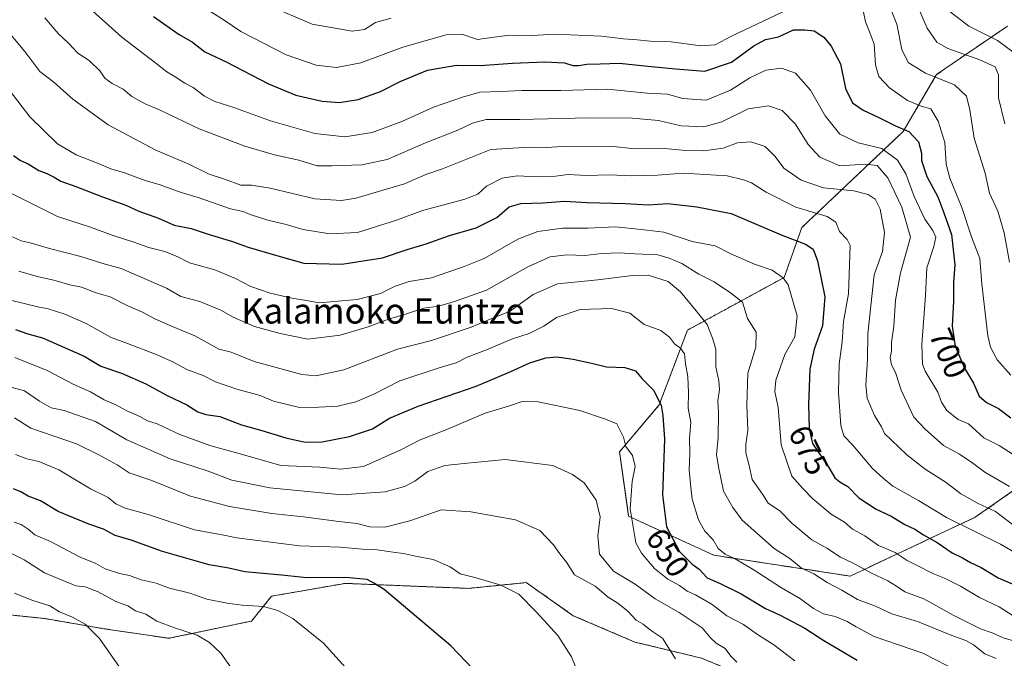
# Model space of a CAD drawing. Units: metres. Extents: x 617445 to 620890, y 4743314 to 4745686.
# Drawn here: x 619501 to 619812, y 4744820 to 4745021 of the extents above; entities that cross this region are included whole.
import ezdxf
from ezdxf.enums import TextEntityAlignment as Align

# ---------------------------------------------------------------- set-up
doc = ezdxf.new("R2010")
doc.units = ezdxf.units.M
doc.header["$MEASUREMENT"] = 0
doc.linetypes.add('TRAZOS', pattern=[0.75, 0.5, -0.25])
for name, color, linetype, lineweight in [('Arbolado forestal', 92, 'TRAZOS', 0), ('Arbolado forestal CxS', 92, 'Continuous', 0), ('Cultivos herbáceos CxS', 92, 'Continuous', 0), ('Curva de nivel maestra', 36, 'Continuous', 30), ('Curva de nivel normal', 36, 'Continuous', 0), ('Rótulo de curva de nivel directora', 19, 'Continuous', 0), ('Texto cartográfico', 19, 'Continuous', 0)]:
    doc.layers.add(name, color=color, linetype=linetype, lineweight=lineweight)
doc.styles.add('Arial', font='txt', dxfattribs={"height": 0.2})

# ---------------------------------------------------------------- blocks, each defined once
blk = doc.blocks.new('*U170')
at = {"layer": 'Curva de nivel normal', "color": 36, "linetype": 'Continuous', "lineweight": 0}
blk.add_polyline3d([(619534, 4744814.79, 610), (619526.21, 4744825.97, 610), (619521.77, 4744830.52, 610), (619517.72, 4744832.72, 610), (619513.64, 4744834.39, 610), (619510.57, 4744836.32, 610), (619504.92, 4744838.04, 610), (619499.4, 4744840.31, 610)], dxfattribs=at)
blk = doc.blocks.new('*U171')
at = {"layer": 'Curva de nivel normal', "color": 36, "linetype": 'Continuous', "lineweight": 0}
blk.add_polyline3d([(619815.74, 4744882.99, 695), (619809.84, 4744886.78, 695), (619805.06, 4744889.28, 695), (619800.21, 4744893.63, 695), (619796.96, 4744895.04, 695), (619793.39, 4744897.81, 695), (619791.69, 4744900.44, 695), (619790.55, 4744903.63, 695), (619786.56, 4744910.3, 695), (619785.75, 4744912.51, 695), (619785.5, 4744918.65, 695), (619786.62, 4744934.15, 695), (619787.04, 4744942.88, 695), (619789.25, 4744949.55, 695), (619789.9, 4744952.5, 695), (619788.98, 4744954.66, 695), (619786.47, 4744958.17, 695), (619783.07, 4744965.36, 695), (619780.45, 4744972.44, 695), (619777.87, 4744976.76, 695), (619772.86, 4744980.43, 695), (619765.42, 4744982.24, 695), (619759.61, 4744985.03, 695), (619755.03, 4744990.78, 695), (619750.42, 4744998.89, 695), (619745.64, 4745004.2, 695), (619741.28, 4745005.81, 695), (619736.36, 4745005.12, 695), (619731.28, 4745002.7, 695), (619725.14, 4744998.84, 695), (619717.47, 4744995.72, 695), (619710.14, 4744996.22, 695), (619705.28, 4744997.64, 695), (619698.94, 4744997.94, 695), (619686.42, 4744999.16, 695), (619671.66, 4744998.74, 695), (619659.39, 4744998.74, 695), (619652.87, 4744998.4, 695), (619646.2, 4744998.27, 695), (619640.72, 4744996.69, 695), (619631.53, 4744993.46, 695), (619621.57, 4744988.96, 695), (619612.21, 4744985.52, 695), (619603.57, 4744984.13, 695), (619594.12, 4744985.16, 695), (619580.13, 4744989.17, 695), (619568.59, 4744993.44, 695), (619562.62, 4744995.28, 695), (619559.31, 4744997.01, 695), (619555.82, 4744999.7, 695), (619553.14, 4745001.07, 695), (619549.8, 4745003.33, 695), (619547.48, 4745004.64, 695), (619544.04, 4745007.42, 695), (619533.26, 4745015.6, 695), (619518, 4745029.45, 695)], dxfattribs=at)
blk = doc.blocks.new('*U172')
at = {"layer": 'Curva de nivel normal', "color": 36, "linetype": 'Continuous', "lineweight": 0}
blk.add_polyline3d([(619677.86, 4744813.22, 630), (619675.1, 4744820.23, 630), (619670.8, 4744826.92, 630), (619663.98, 4744834.23, 630), (619658.48, 4744839.91, 630), (619652.78, 4744842.81, 630), (619645.04, 4744845.06, 630), (619639.94, 4744846.32, 630), (619636.8, 4744848.59, 630), (619631.47, 4744850.93, 630), (619625.88, 4744851.89, 630), (619622.12, 4744852.8, 630), (619618.88, 4744853.16, 630), (619613.8, 4744853.96, 630), (619609.14, 4744854.12, 630), (619602.14, 4744854.74, 630), (619589.26, 4744855.2, 630), (619569.59, 4744857.66, 630), (619564.9, 4744858.63, 630), (619556.2, 4744860.24, 630), (619541.64, 4744865.09, 630), (619534.39, 4744867.06, 630), (619531.39, 4744868.47, 630), (619528.98, 4744870.4, 630), (619523.41, 4744873.16, 630), (619513.44, 4744879.18, 630), (619507.1, 4744881.8, 630), (619503.3, 4744882.58, 630), (619499.75, 4744883.96, 630)], dxfattribs=at)
blk = doc.blocks.new('*U173')
at = {"layer": 'Curva de nivel normal', "color": 36, "linetype": 'Continuous', "lineweight": 0}
blk.add_polyline3d([(619727.23, 4744818.51, 640), (619725.3, 4744820.38, 640), (619723.52, 4744822.79, 640), (619720.68, 4744824.52, 640), (619718.85, 4744826.18, 640), (619716.25, 4744829.32, 640), (619708.96, 4744834.2, 640), (619701.43, 4744838.44, 640), (619695.12, 4744843.13, 640), (619688.29, 4744847.24, 640), (619683.92, 4744852.55, 640), (619683.38, 4744858.34, 640), (619684.08, 4744864.3, 640), (619682.85, 4744869.63, 640), (619679, 4744875.03, 640), (619675.37, 4744877.7, 640), (619669.2, 4744880.56, 640), (619654.18, 4744882.44, 640), (619641.25, 4744881.17, 640), (619635.16, 4744880.48, 640), (619629.8, 4744878.6, 640), (619625.7, 4744875.6, 640), (619622.38, 4744873.86, 640), (619616.36, 4744872.26, 640), (619602.67, 4744871.32, 640), (619579.92, 4744873.52, 640), (619568.02, 4744875.87, 640), (619560.49, 4744878.76, 640), (619548.52, 4744882.6, 640), (619534.86, 4744888.61, 640), (619524.98, 4744894.38, 640), (619515.14, 4744897.84, 640), (619511, 4744898.73, 640), (619507.36, 4744900.78, 640), (619502.61, 4744904.03, 640), (619496.02, 4744905.85, 640)], dxfattribs=at)
blk = doc.blocks.new('*U176')
at = {"layer": 'Curva de nivel normal', "color": 36, "linetype": 'Continuous', "lineweight": 0}
for points in [[(619813.59, 4744909, 705), (619809.22, 4744913.84, 705), (619807.11, 4744917.84, 705), (619806.28, 4744921.44, 705), (619804.45, 4744937.7, 705), (619803.76, 4744945.75, 705), (619801.18, 4744952.59, 705), (619798.08, 4744961.83, 705), (619794.29, 4744971.1, 705), (619793.16, 4744975.56, 705), (619792.73, 4744982.38, 705), (619790.61, 4744989.07, 705), (619788.36, 4744992.95, 705), (619785.32, 4744993.85, 705), (619781.02, 4744995.56, 705), (619775.34, 4744999.62, 705), (619771.9, 4745003.16, 705), (619770.86, 4745006.86, 705), (619770.47, 4745013.39, 705), (619769.18, 4745016.72, 705), (619767.71, 4745020.43, 705), (619767.01, 4745023.98, 705)], [(619743.47, 4745024.37, 705), (619725.51, 4745015.85, 705), (619720.3, 4745013.19, 705), (619715.84, 4745012.8, 705), (619706.46, 4745014.1, 705), (619699.86, 4745014.3, 705), (619695.71, 4745014.75, 705), (619691.44, 4745015.01, 705), (619684.48, 4745015.93, 705), (619669.74, 4745016.49, 705), (619661, 4745016.04, 705), (619655.55, 4745016.16, 705), (619650.64, 4745015.61, 705), (619645.42, 4745014.83, 705), (619640.5, 4745016.5, 705), (619635.55, 4745016.34, 705), (619621.89, 4745012.47, 705), (619608.69, 4745007.43, 705), (619601.01, 4745006.02, 705), (619594.56, 4745006.76, 705), (619585.14, 4745009.96, 705), (619570.84, 4745017.39, 705), (619565.52, 4745020.94, 705), (619554.54, 4745027.95, 705)]]:
    blk.add_polyline3d(points, dxfattribs=at)
blk = doc.blocks.new('*U180')
at = {"layer": 'Curva de nivel normal', "color": 36, "linetype": 'Continuous', "lineweight": 0}
blk.add_polyline3d([(619607.74, 4744812.48, 620), (619596.89, 4744824.46, 620), (619587.25, 4744832.29, 620), (619582.45, 4744834.84, 620), (619578, 4744836.11, 620), (619571.22, 4744836.48, 620), (619566.47, 4744837.16, 620), (619560.12, 4744838.42, 620), (619554.74, 4744840.3, 620), (619548.29, 4744841.84, 620), (619544.1, 4744843.38, 620), (619539.4, 4744844.42, 620), (619535.68, 4744845.86, 620), (619532.58, 4744846.5, 620), (619528.08, 4744847.96, 620), (619525.13, 4744849.57, 620), (619520.12, 4744851.57, 620), (619510.8, 4744856.55, 620), (619505.87, 4744858.7, 620), (619503.72, 4744860.47, 620), (619501.57, 4744861.96, 620), (619499.36, 4744862.7, 620)], dxfattribs=at)
blk = doc.blocks.new('*U181')
at = {"layer": 'Curva de nivel normal', "color": 36, "linetype": 'Continuous', "lineweight": 0}
for points in [[(619813.11, 4744944.64, 710), (619811.44, 4744953.88, 710), (619809.42, 4744960.69, 710), (619806.88, 4744966.4, 710), (619805.47, 4744972.74, 710), (619801.99, 4744983.74, 710), (619800.63, 4744992.71, 710), (619799.58, 4744997, 710), (619795.83, 4745000.58, 710), (619786.65, 4745004.26, 710), (619781.21, 4745007.58, 710), (619779.24, 4745011.66, 710), (619777.65, 4745019.63, 710), (619775.57, 4745024.91, 710)], [(619618.16, 4745021.57, 710), (619613.23, 4745020.16, 710), (619609.82, 4745018.01, 710), (619605.92, 4745017.5, 710), (619593.28, 4745019.68, 710), (619579.48, 4745025.61, 710)]]:
    blk.add_polyline3d(points, dxfattribs=at)
blk = doc.blocks.new('*U188')
at = {"layer": 'Curva de nivel normal', "color": 36, "linetype": 'Continuous', "lineweight": 0}
blk.add_polyline3d([(619811.69, 4744988.21, 715), (619809.73, 4744996.42, 715), (619809.66, 4745003.74, 715), (619808.59, 4745006.24, 715), (619803.75, 4745008.44, 715), (619793.73, 4745012.04, 715), (619790.2, 4745014.05, 715), (619787.24, 4745018.46, 715), (619783.5, 4745026.97, 715)], dxfattribs=at)
blk = doc.blocks.new('*U189')
at = {"layer": 'Curva de nivel normal', "color": 36, "linetype": 'Continuous', "lineweight": 0}
blk.add_polyline3d([(619818.08, 4744851.16, 680), (619810.3, 4744855.71, 680), (619793.28, 4744864.14, 680), (619784.48, 4744869.48, 680), (619776.4, 4744874.02, 680), (619773.35, 4744876.53, 680), (619769.96, 4744879.54, 680), (619763.62, 4744887.01, 680), (619760.94, 4744889.85, 680), (619760.01, 4744893.18, 680), (619759.2, 4744903.65, 680), (619759.48, 4744912.42, 680), (619760.4, 4744919.5, 680), (619760.86, 4744925.94, 680), (619762.41, 4744934.64, 680), (619762.94, 4744949.84, 680), (619761.98, 4744951.73, 680), (619759.51, 4744954.26, 680), (619758.43, 4744957.21, 680), (619755.64, 4744959.02, 680), (619745.8, 4744962, 680), (619736.47, 4744966.68, 680), (619731.78, 4744969.67, 680), (619729.29, 4744970.63, 680), (619724.13, 4744971.88, 680), (619710.24, 4744972.65, 680), (619702.13, 4744972.06, 680), (619694.01, 4744971.85, 680), (619687.06, 4744972.18, 680), (619679.8, 4744971.94, 680), (619674.02, 4744972.28, 680), (619669.99, 4744971.74, 680), (619664.19, 4744971.52, 680), (619657.94, 4744971.85, 680), (619653.16, 4744971.16, 680), (619648.22, 4744968.59, 680), (619645.56, 4744966.09, 680), (619641.08, 4744964.36, 680), (619628.05, 4744960.96, 680), (619620.24, 4744957.96, 680), (619607.58, 4744953.95, 680), (619598.87, 4744953.52, 680), (619590.47, 4744954.94, 680), (619585.14, 4744956.51, 680), (619579.36, 4744957.83, 680), (619573.74, 4744959.67, 680), (619571.52, 4744960.6, 680), (619567.5, 4744961.47, 680), (619557.39, 4744965.04, 680), (619551.98, 4744966.62, 680), (619545.34, 4744968.97, 680), (619540.62, 4744970.38, 680), (619534.14, 4744972.85, 680), (619529.8, 4744974.1, 680), (619526.16, 4744975.67, 680), (619518.89, 4744978.43, 680), (619513.01, 4744981.95, 680), (619504.29, 4744990.47, 680), (619496.67, 4745000.38, 680)], dxfattribs=at)
blk = doc.blocks.new('*U190')
at = {"layer": 'Curva de nivel normal', "color": 36, "linetype": 'Continuous', "lineweight": 0}
blk.add_polyline3d([(619745.45, 4744818.91, 645), (619738.8, 4744823.94, 645), (619733.65, 4744827.27, 645), (619729.25, 4744830.42, 645), (619724.05, 4744833.13, 645), (619719.36, 4744836.72, 645), (619714.19, 4744839.75, 645), (619711.52, 4744840.91, 645), (619709.13, 4744842.64, 645), (619705.48, 4744844.65, 645), (619701.24, 4744848.01, 645), (619697.12, 4744852.83, 645), (619695.36, 4744856.1, 645), (619693.57, 4744866.86, 645), (619694.21, 4744875.5, 645), (619695.14, 4744880.22, 645), (619694.26, 4744883.63, 645), (619692.21, 4744886.46, 645), (619691.43, 4744889.47, 645), (619689.4, 4744893.68, 645), (619685.73, 4744895.13, 645), (619677.71, 4744897.91, 645), (619664.59, 4744900.57, 645), (619659.51, 4744900.68, 645), (619655.21, 4744899.24, 645), (619647.86, 4744897.03, 645), (619635.25, 4744891.7, 645), (619627.31, 4744888.56, 645), (619621.22, 4744885.43, 645), (619609.5, 4744880.25, 645), (619602.24, 4744879.32, 645), (619595.74, 4744879.99, 645), (619583.47, 4744880.57, 645), (619570.62, 4744884.2, 645), (619561.05, 4744886.79, 645), (619551.58, 4744890.29, 645), (619544.39, 4744893.67, 645), (619541.37, 4744894.64, 645), (619538.96, 4744895.93, 645), (619534.88, 4744897.72, 645), (619531.39, 4744899.63, 645), (619527.74, 4744901.26, 645), (619523.39, 4744903.75, 645), (619518, 4744906.21, 645), (619509.73, 4744910.49, 645), (619499.56, 4744914.53, 645)], dxfattribs=at)
blk = doc.blocks.new('*U192')
at = {"layer": 'Curva de nivel normal', "color": 36, "linetype": 'Continuous', "lineweight": 0}
blk.add_polyline3d([(619816.24, 4744824.67, 665), (619811.12, 4744826.2, 665), (619807.68, 4744827.72, 665), (619803.97, 4744829.04, 665), (619795.43, 4744833.32, 665), (619786.13, 4744838.46, 665), (619780.13, 4744840.66, 665), (619777.53, 4744842.5, 665), (619774.81, 4744844.12, 665), (619769.42, 4744846.65, 665), (619763.89, 4744849.7, 665), (619759.86, 4744851.58, 665), (619755.57, 4744854.43, 665), (619750.84, 4744857.06, 665), (619744.56, 4744862.31, 665), (619740.74, 4744866.26, 665), (619737.07, 4744868.64, 665), (619735.24, 4744871.51, 665), (619731.98, 4744876.06, 665), (619731.09, 4744880.54, 665), (619730.07, 4744884.5, 665), (619730.03, 4744887.18, 665), (619730.69, 4744891.61, 665), (619730.34, 4744899.55, 665), (619730.6, 4744909.61, 665), (619733.17, 4744917.79, 665), (619733.26, 4744922.61, 665), (619730.58, 4744926.91, 665), (619728.98, 4744931.98, 665), (619725.23, 4744934.98, 665), (619720.08, 4744938.46, 665), (619715.21, 4744940.85, 665), (619709.8, 4744944.19, 665), (619705.8, 4744945.92, 665), (619702.23, 4744946.95, 665), (619695.04, 4744947.22, 665), (619690.19, 4744947.6, 665), (619684.62, 4744947.35, 665), (619679.29, 4744946.76, 665), (619673.61, 4744946.97, 665), (619668.29, 4744946.32, 665), (619661.28, 4744943.21, 665), (619648.31, 4744935.77, 665), (619638.18, 4744932.24, 665), (619633.25, 4744930.77, 665), (619628.48, 4744930.14, 665), (619623.06, 4744928.34, 665), (619617.4, 4744926.65, 665), (619610.96, 4744924.19, 665), (619602.11, 4744921.62, 665), (619591.93, 4744920.3, 665), (619583.24, 4744922.14, 665), (619575.08, 4744924.33, 665), (619568.38, 4744927.26, 665), (619564.48, 4744929.54, 665), (619557.86, 4744932.19, 665), (619551.85, 4744933.77, 665), (619547.38, 4744936.48, 665), (619533.1, 4744942.64, 665), (619527.25, 4744944.22, 665), (619520.38, 4744946.45, 665), (619510.52, 4744948.98, 665), (619504.44, 4744950.71, 665), (619501.55, 4744951.35, 665), (619498.77, 4744952.64, 665)], dxfattribs=at)
blk = doc.blocks.new('*U194')
at = {"layer": 'Curva de nivel normal', "color": 36, "linetype": 'Continuous', "lineweight": 0}
blk.add_polyline3d([(619816.66, 4745009.19, 720), (619809.4, 4745014.48, 720), (619800.33, 4745019.08, 720), (619793.91, 4745023.99, 720)], dxfattribs=at)
blk = doc.blocks.new('*U205')
at = {"layer": 'Curva de nivel normal', "color": 36, "linetype": 'Continuous', "lineweight": 0}
blk.add_polyline3d([(619814.49, 4744861.57, 685), (619808.74, 4744865.98, 685), (619803.22, 4744868.58, 685), (619797.83, 4744871.62, 685), (619793.19, 4744875.11, 685), (619786.57, 4744879.32, 685), (619780.74, 4744883.93, 685), (619775.99, 4744888.54, 685), (619773.69, 4744890.61, 685), (619772.76, 4744892.72, 685), (619770.55, 4744896.28, 685), (619768.29, 4744901.73, 685), (619767.88, 4744905.88, 685), (619768.38, 4744913.98, 685), (619768.48, 4744922.04, 685), (619770.46, 4744940.63, 685), (619773.15, 4744947.98, 685), (619773.74, 4744953.96, 685), (619772.39, 4744961.32, 685), (619770.79, 4744964.45, 685), (619768.63, 4744965.93, 685), (619764.03, 4744967.14, 685), (619754.47, 4744968.03, 685), (619747.44, 4744970.44, 685), (619742, 4744974.24, 685), (619739.25, 4744977.92, 685), (619736.07, 4744981.09, 685), (619731.62, 4744982.55, 685), (619727.44, 4744982.25, 685), (619722.83, 4744980.58, 685), (619716.76, 4744979.69, 685), (619710.97, 4744979.87, 685), (619703.36, 4744980.6, 685), (619695.03, 4744980.36, 685), (619687.36, 4744981.17, 685), (619679.47, 4744981.04, 685), (619672.14, 4744981.05, 685), (619667.24, 4744980.77, 685), (619661.82, 4744980.86, 685), (619649.63, 4744980.16, 685), (619634.42, 4744974.04, 685), (619629.18, 4744972.29, 685), (619622.37, 4744969.36, 685), (619607.04, 4744964.78, 685), (619602.55, 4744964.09, 685), (619594.17, 4744964.61, 685), (619580.04, 4744968, 685), (619574.19, 4744968.94, 685), (619570.78, 4744968.96, 685), (619565.69, 4744970.82, 685), (619560.8, 4744972.42, 685), (619554.38, 4744975.48, 685), (619543.8, 4744980.08, 685), (619528.95, 4744987.9, 685), (619517.8, 4744996.04, 685), (619511.8, 4745001.35, 685), (619507.44, 4745004.76, 685), (619502.66, 4745011.09, 685), (619495.72, 4745019.42, 685)], dxfattribs=at)
blk = doc.blocks.new('*U207')
at = {"layer": 'Curva de nivel normal', "color": 36, "linetype": 'Continuous', "lineweight": 0}
blk.add_polyline3d([(619808.92, 4744819.66, 660), (619805.4, 4744821.15, 660), (619801.8, 4744824.02, 660), (619799.36, 4744825.37, 660), (619794.99, 4744826.88, 660), (619784.14, 4744831.38, 660), (619776.04, 4744833.78, 660), (619770.9, 4744836.15, 660), (619765.21, 4744838.29, 660), (619760.29, 4744841.18, 660), (619755.62, 4744843.62, 660), (619751.47, 4744846.36, 660), (619747.61, 4744848.15, 660), (619743.94, 4744851.21, 660), (619738.97, 4744854.38, 660), (619728.83, 4744863.24, 660), (619725.88, 4744867.3, 660), (619723, 4744872.39, 660), (619721.56, 4744879.56, 660), (619720.79, 4744883.84, 660), (619721.25, 4744889.33, 660), (619721.39, 4744897.2, 660), (619721.22, 4744900.95, 660), (619721.69, 4744904.52, 660), (619721.51, 4744907.26, 660), (619720.53, 4744911.61, 660), (619720.54, 4744917.23, 660), (619719.48, 4744920.68, 660), (619717.79, 4744924.93, 660), (619714.37, 4744929.25, 660), (619709.42, 4744935.29, 660), (619705.57, 4744938.5, 660), (619699.18, 4744940.55, 660), (619694.34, 4744940.44, 660), (619683.31, 4744939.06, 660), (619670.62, 4744937.77, 660), (619663.01, 4744934.39, 660), (619655.52, 4744929.08, 660), (619649.4, 4744926.66, 660), (619643.47, 4744924.1, 660), (619630.9, 4744919.98, 660), (619620.2, 4744917.22, 660), (619603.24, 4744910.66, 660), (619594.44, 4744908.83, 660), (619590.01, 4744909.17, 660), (619575, 4744913.31, 660), (619567.76, 4744916.23, 660), (619563.86, 4744917.17, 660), (619561.44, 4744918.6, 660), (619556.3, 4744921.38, 660), (619549.5, 4744924.2, 660), (619543.88, 4744926.66, 660), (619539.76, 4744928.82, 660), (619535.17, 4744930.82, 660), (619529.64, 4744933.69, 660), (619525.21, 4744934.95, 660), (619520.58, 4744936.75, 660), (619516.92, 4744937.44, 660), (619511.8, 4744938.93, 660), (619507.04, 4744939.99, 660), (619500.83, 4744941.77, 660)], dxfattribs=at)
blk = doc.blocks.new('*U208')
at = {"layer": 'Curva de nivel normal', "color": 36, "linetype": 'Continuous', "lineweight": 0}
blk.add_polyline3d([(619813.11, 4744873.88, 690), (619805.33, 4744878.41, 690), (619801.56, 4744881.3, 690), (619797.34, 4744884.09, 690), (619792.38, 4744886.79, 690), (619786.61, 4744891.94, 690), (619783, 4744895.74, 690), (619779.02, 4744904.22, 690), (619777.32, 4744909.51, 690), (619775.98, 4744912.4, 690), (619775.56, 4744914.48, 690), (619775.94, 4744916.58, 690), (619775.98, 4744919.28, 690), (619776.64, 4744924.46, 690), (619777.25, 4744932.6, 690), (619778.81, 4744941.29, 690), (619781.93, 4744952.55, 690), (619779.16, 4744961.93, 690), (619774.84, 4744971.23, 690), (619771.47, 4744975.09, 690), (619767.67, 4744975.56, 690), (619759.61, 4744975.02, 690), (619753.32, 4744977.74, 690), (619749.64, 4744981.72, 690), (619745.65, 4744988.14, 690), (619741.5, 4744992.48, 690), (619737.14, 4744993.96, 690), (619730.8, 4744992.96, 690), (619722.47, 4744988.92, 690), (619716.8, 4744987.28, 690), (619709.66, 4744987.65, 690), (619702.48, 4744989.35, 690), (619694.3, 4744990.05, 690), (619680.62, 4744990.17, 690), (619658.78, 4744989.63, 690), (619648.18, 4744989.59, 690), (619643.83, 4744988.44, 690), (619639.27, 4744986.25, 690), (619628.99, 4744982.26, 690), (619616.91, 4744977.05, 690), (619608.98, 4744975.32, 690), (619599.55, 4744974.97, 690), (619594.84, 4744975, 690), (619589.13, 4744976.8, 690), (619581.47, 4744978.49, 690), (619572.12, 4744981.16, 690), (619557.72, 4744986.67, 690), (619545.4, 4744992.6, 690), (619540.66, 4744994.6, 690), (619536.48, 4744996.9, 690), (619533.76, 4744999.17, 690), (619530.22, 4745000.94, 690), (619527.91, 4745002.62, 690), (619526.47, 4745004.88, 690), (619522.96, 4745008.17, 690), (619519.38, 4745010.56, 690), (619516.54, 4745013.54, 690), (619513.17, 4745016.77, 690), (619509.02, 4745021.66, 690)], dxfattribs=at)
blk = doc.blocks.new('*U209')
at = {"layer": 'Curva de nivel normal', "color": 36, "linetype": 'Continuous', "lineweight": 0}
blk.add_polyline3d([(619707.89, 4744819.59, 635), (619703.74, 4744826.03, 635), (619699.99, 4744828.62, 635), (619697.63, 4744830.47, 635), (619695.45, 4744831.73, 635), (619692.93, 4744834.49, 635), (619689.62, 4744837.16, 635), (619686.58, 4744839.04, 635), (619682.49, 4744842.42, 635), (619675.98, 4744846.03, 635), (619673.47, 4744850.09, 635), (619671.4, 4744852.64, 635), (619669.42, 4744855.55, 635), (619665.11, 4744860.01, 635), (619657.44, 4744863.41, 635), (619643.33, 4744865.93, 635), (619633.93, 4744866.58, 635), (619624.09, 4744863.11, 635), (619616.16, 4744861.08, 635), (619611.45, 4744861.2, 635), (619607.38, 4744862.2, 635), (619601.74, 4744862.82, 635), (619590.61, 4744864.36, 635), (619580.62, 4744865.37, 635), (619567.22, 4744867.59, 635), (619554.99, 4744870.89, 635), (619542.78, 4744875.81, 635), (619535.62, 4744878.18, 635), (619531.82, 4744880.7, 635), (619526.06, 4744883.93, 635), (619519.04, 4744887.37, 635), (619504.57, 4744892.24, 635), (619499.44, 4744895.56, 635)], dxfattribs=at)
blk = doc.blocks.new('*U219')
at = {"layer": 'Curva de nivel maestra', "color": 36, "linetype": 'Continuous', "lineweight": 30}
blk.add_polyline3d([(619543.25, 4745022.04, 700), (619551.35, 4745016.43, 700), (619555.61, 4745014.02, 700), (619559.48, 4745010.9, 700), (619566.16, 4745007.76, 700), (619579.56, 4745000.86, 700), (619588.14, 4744997.31, 700), (619596.5, 4744995.35, 700), (619601.93, 4744994.94, 700), (619607.81, 4744995.96, 700), (619614.86, 4744998.45, 700), (619621.05, 4745001.64, 700), (619629.62, 4745005.16, 700), (619638.8, 4745006.77, 700), (619646.3, 4745006.66, 700), (619656.46, 4745007.39, 700), (619666.63, 4745007.78, 700), (619672.8, 4745007.43, 700), (619675.43, 4745006.67, 700), (619677.42, 4745006.62, 700), (619679.86, 4745007.09, 700), (619684.06, 4745007.13, 700), (619690.2, 4745007.38, 700), (619699.14, 4745006.38, 700), (619707.8, 4745005.6, 700), (619717.14, 4745004.87, 700), (619725.47, 4745007.64, 700), (619732.56, 4745012.84, 700), (619736.24, 4745014.86, 700), (619740.29, 4745015.7, 700), (619745.1, 4745017.86, 700), (619748.6, 4745017.92, 700), (619751.54, 4745017.54, 700), (619754.57, 4745015.59, 700), (619756.9, 4745012.75, 700), (619759.82, 4745007.19, 700), (619761.44, 4744999.44, 700), (619763.64, 4744994.86, 700), (619766.96, 4744992.58, 700), (619771.77, 4744990.4, 700), (619777.16, 4744987.57, 700), (619781.38, 4744985.86, 700), (619784.48, 4744982.55, 700), (619785.45, 4744979.01, 700), (619785.38, 4744976.68, 700), (619787.12, 4744971.65, 700), (619790.5, 4744965.22, 700), (619792.44, 4744960.18, 700), (619794.86, 4744953.39, 700), (619795.87, 4744943.84, 700), (619795.52, 4744938.27, 700), (619795.53, 4744932.31, 700), (619795.05, 4744924.46, 700), (619795.99, 4744918.16, 700), (619798.92, 4744911.23, 700), (619801.8, 4744906.44, 700), (619803.58, 4744902.41, 700), (619805.85, 4744900.38, 700), (619809.65, 4744898.5, 700), (619813.52, 4744895.53, 700)], dxfattribs=at)
blk = doc.blocks.new('*U224')
at = {"layer": 'Curva de nivel maestra', "color": 36, "linetype": 'Continuous', "lineweight": 30}
blk.add_polyline3d([(619499.77, 4744923.4, 650), (619503.62, 4744922.06, 650), (619508.23, 4744920.75, 650), (619521.39, 4744914.94, 650), (619526.68, 4744911.88, 650), (619533.21, 4744909.62, 650), (619540.89, 4744906.3, 650), (619547.56, 4744902.64, 650), (619553.78, 4744899.62, 650), (619557.3, 4744897.42, 650), (619559.8, 4744896.63, 650), (619564.14, 4744895.99, 650), (619571.03, 4744893.31, 650), (619577.38, 4744891.56, 650), (619585.03, 4744889.2, 650), (619591.14, 4744887.87, 650), (619596.47, 4744888.01, 650), (619605.02, 4744889.69, 650), (619612.32, 4744892.09, 650), (619617.68, 4744895.42, 650), (619626.68, 4744899.27, 650), (619645.02, 4744905.52, 650), (619651.76, 4744908.42, 650), (619655.94, 4744910.13, 650), (619661.93, 4744912.89, 650), (619666.99, 4744914.45, 650), (619670.41, 4744914.77, 650), (619675.58, 4744914.07, 650), (619681.32, 4744912.78, 650), (619686.04, 4744911.58, 650), (619691.92, 4744911.47, 650), (619695.23, 4744910.42, 650), (619697.38, 4744907.85, 650), (619700.98, 4744904.16, 650), (619703.32, 4744899.43, 650), (619703.85, 4744896.26, 650), (619704.39, 4744888.84, 650), (619703.71, 4744871.26, 650), (619704.99, 4744861.15, 650), (619709.11, 4744853.44, 650), (619713.06, 4744849.46, 650), (619715.34, 4744847.82, 650), (619717.82, 4744845.08, 650), (619721.92, 4744843.28, 650), (619728.54, 4744840.04, 650), (619736.17, 4744835.41, 650), (619740.84, 4744833.33, 650), (619748.6, 4744829.28, 650), (619754.62, 4744825.37, 650), (619765.08, 4744819.16, 650)], dxfattribs=at)
blk = doc.blocks.new('*U227')
at = {"layer": 'Curva de nivel maestra', "color": 36, "linetype": 'Continuous', "lineweight": 30}
blk.add_polyline3d([(619643.92, 4744816.44, 625), (619637.06, 4744823.66, 625), (619615.96, 4744841.42, 625), (619612.76, 4744843.44, 625), (619610.64, 4744844.56, 625), (619603.85, 4744845.25, 625), (619591.65, 4744845.14, 625), (619583.58, 4744845.98, 625), (619572.02, 4744847.01, 625), (619567.03, 4744848.11, 625), (619560.78, 4744849.2, 625), (619546.14, 4744853.38, 625), (619536.25, 4744856.98, 625), (619531.24, 4744858.49, 625), (619527.5, 4744860.42, 625), (619522.9, 4744862.01, 625), (619513.27, 4744866.02, 625), (619507.68, 4744869.42, 625), (619503.79, 4744870.86, 625), (619501.48, 4744872.19, 625), (619499.12, 4744873.19, 625)], dxfattribs=at)

msp = doc.modelspace()

# ---------------------------------------------------------------- linework, layer by layer
at = {"layer": 'Arbolado forestal', "color": 92, "linetype": 'TRAZOS', "lineweight": 0}
for points in [[(619812.49, 4745019.07, 723.43), (619790.18, 4745003.79, 710.25), (619779.64, 4744985.85, 699.47), (619747.67, 4744955.54, 676.91), (619742.12, 4744939.83, 669.81), (619711.64, 4744923.21, 657.22), (619702.72, 4744899.63, 649.33), (619690.22, 4744884.84, 643.98), (619693.05, 4744864.55, 644.55), (619719.9, 4744852.23, 653.13), (619762.89, 4744845.64, 662.47), (619802.32, 4744864.2, 682.43), (619823.7, 4744879.12, 694.86)], [(619812.49, 4745019.07, 723.43), (619790.18, 4745003.79, 710.25), (619779.64, 4744985.85, 699.47), (619747.67, 4744955.54, 676.91), (619742.12, 4744939.83, 669.81), (619711.64, 4744923.21, 657.22), (619702.72, 4744899.63, 649.33), (619690.22, 4744884.84, 643.98), (619693.05, 4744864.55, 644.55), (619719.9, 4744852.23, 653.13), (619762.89, 4744845.64, 662.47), (619802.32, 4744864.2, 682.43), (619823.7, 4744879.12, 694.86)], [(619734.67, 4744812.1, 639.36), (619716.07, 4744819.77, 636.25), (619695.02, 4744824.86, 633.2), (619675.62, 4744833.17, 631.11), (619660.79, 4744843.59, 630.96), (619642.63, 4744841.78, 628.77), (619603.69, 4744843.35, 623.97), (619580.47, 4744839.3, 620.71), (619574.2, 4744831.48, 618.12), (619548.16, 4744826.03, 613.29), (619527.57, 4744829.06, 610.5), (619509.08, 4744832.24, 608.5), (619464.59, 4744836.93, 604.11)]]:
    msp.add_polyline3d(points, dxfattribs=at)
at = {"layer": 'Arbolado forestal CxS', "color": 92, "linetype": 'Continuous', "lineweight": 0}
for points in [[(619812.49, 4745019.07, 723.43), (619790.18, 4745003.79, 710.25), (619779.64, 4744985.85, 699.47), (619747.67, 4744955.54, 676.91), (619742.12, 4744939.83, 669.81), (619711.64, 4744923.21, 657.22), (619702.72, 4744899.63, 649.33), (619690.22, 4744884.84, 643.98), (619693.05, 4744864.55, 644.55), (619719.9, 4744852.23, 653.13), (619762.89, 4744845.64, 662.47), (619802.32, 4744864.2, 682.43), (619823.7, 4744879.12, 694.86)], [(619823.7, 4744879.12, 694.86), (619802.32, 4744864.2, 682.43), (619762.89, 4744845.64, 662.47), (619719.9, 4744852.23, 653.13), (619693.05, 4744864.55, 644.55), (619690.22, 4744884.84, 643.98), (619702.72, 4744899.63, 649.33), (619711.64, 4744923.21, 657.22), (619742.12, 4744939.83, 669.81), (619747.67, 4744955.54, 676.91), (619779.64, 4744985.85, 699.47), (619790.18, 4745003.79, 710.25), (619812.49, 4745019.07, 723.43)], [(619734.67, 4744812.1, 639.36), (619716.07, 4744819.77, 636.25), (619695.02, 4744824.86, 633.2), (619675.62, 4744833.17, 631.11), (619660.79, 4744843.59, 630.96), (619642.63, 4744841.78, 628.77), (619603.69, 4744843.35, 623.97), (619580.47, 4744839.3, 620.71), (619574.2, 4744831.48, 618.12), (619548.16, 4744826.03, 613.29), (619527.57, 4744829.06, 610.5), (619509.08, 4744832.24, 608.5), (619464.59, 4744836.93, 604.11)]]:
    msp.add_polyline3d(points, dxfattribs=at)
at = {"layer": 'Cultivos herbáceos CxS', "color": 92, "linetype": 'Continuous', "lineweight": 0}
for points in [[(619464.59, 4744836.93, 604.11), (619509.08, 4744832.24, 608.5), (619527.57, 4744829.06, 610.5), (619548.16, 4744826.03, 613.29), (619574.2, 4744831.48, 618.12), (619580.47, 4744839.3, 620.71), (619603.69, 4744843.35, 623.97), (619642.63, 4744841.78, 628.77), (619660.79, 4744843.59, 630.96), (619675.62, 4744833.17, 631.11), (619695.02, 4744824.86, 633.2), (619716.07, 4744819.77, 636.25), (619734.67, 4744812.1, 639.36)], [(619734.67, 4744812.1, 639.36), (619716.07, 4744819.77, 636.25), (619695.02, 4744824.86, 633.2), (619675.62, 4744833.17, 631.11), (619660.79, 4744843.59, 630.96), (619642.63, 4744841.78, 628.77), (619603.69, 4744843.35, 623.97), (619580.47, 4744839.3, 620.71), (619574.2, 4744831.48, 618.12), (619548.16, 4744826.03, 613.29), (619527.57, 4744829.06, 610.5), (619509.08, 4744832.24, 608.5), (619464.59, 4744836.93, 604.11)]]:
    msp.add_polyline3d(points, dxfattribs=at)
at = {"layer": 'Curva de nivel maestra', "color": 36, "linetype": 'Continuous', "lineweight": 30}
msp.add_polyline3d([(619499.14, 4744978.22, 675), (619501.39, 4744976.72, 675), (619503.8, 4744975.66, 675), (619507.14, 4744973.5, 675), (619509.6, 4744972.61, 675), (619512, 4744971.39, 675), (619514.02, 4744970.15, 675), (619518.8, 4744968.53, 675), (619527.22, 4744965.2, 675), (619534.51, 4744962.65, 675), (619538.68, 4744960.76, 675), (619544.84, 4744958.48, 675), (619549.8, 4744956.26, 675), (619555.14, 4744955.21, 675), (619560.47, 4744953.48, 675), (619568.14, 4744951.18, 675), (619573.13, 4744949.35, 675), (619582.44, 4744946.61, 675), (619590.63, 4744944.32, 675), (619602.68, 4744943.99, 675), (619615.46, 4744945.95, 675), (619623.25, 4744948.66, 675), (619629.24, 4744950.4, 675), (619636.56, 4744953.08, 675), (619645.03, 4744955.44, 675), (619651.55, 4744958.67, 675), (619655.4, 4744962.04, 675), (619659.07, 4744963.15, 675), (619665.97, 4744963.39, 675), (619672.8, 4744963.88, 675), (619679.95, 4744963.49, 675), (619691.94, 4744963.14, 675), (619699.31, 4744962.66, 675), (619705.38, 4744963.08, 675), (619714.52, 4744962.09, 675), (619725.36, 4744959.95, 675), (619741.14, 4744953.24, 675), (619748.8, 4744950.34, 675), (619751.24, 4744948.74, 675), (619752.61, 4744945.01, 675), (619754.92, 4744933.66, 675), (619754.21, 4744924.55, 675), (619751.57, 4744917.22, 675), (619750.23, 4744910.89, 675), (619749.74, 4744899.71, 675), (619750.02, 4744892.1, 675), (619751, 4744887.44, 675), (619756.14, 4744879.91, 675), (619758.12, 4744876.66, 675), (619759.66, 4744875.34, 675), (619762.18, 4744873.94, 675), (619765.67, 4744870.28, 675), (619771.12, 4744866.79, 675), (619775.8, 4744864.53, 675), (619780.12, 4744861.87, 675), (619783.34, 4744860.42, 675), (619786.07, 4744858.7, 675), (619790.34, 4744856.23, 675), (619795.1, 4744852.96, 675), (619798.38, 4744851.44, 675), (619800.89, 4744849.97, 675), (619804.26, 4744848.34, 675), (619809.59, 4744845.06, 675), (619815.49, 4744842.58, 675)], dxfattribs=at)
at = {"layer": 'Curva de nivel normal', "color": 36, "linetype": 'Continuous', "lineweight": 0}
for points in [[(619815.76, 4744832.22, 670), (619809.87, 4744835.97, 670), (619803.71, 4744838.88, 670), (619797.72, 4744842.49, 670), (619792.68, 4744844.99, 670), (619788.93, 4744846.42, 670), (619784.07, 4744849, 670), (619780.86, 4744850.57, 670), (619777.07, 4744853.11, 670), (619771.83, 4744855.32, 670), (619767.55, 4744858.36, 670), (619763.69, 4744860.48, 670), (619761.08, 4744862.68, 670), (619756.89, 4744865.2, 670), (619751.19, 4744869.99, 670), (619747.99, 4744873.25, 670), (619744.54, 4744877.12, 670), (619741.15, 4744887.08, 670), (619740.18, 4744898.8, 670), (619739.21, 4744903.8, 670), (619739.47, 4744907.42, 670), (619742.27, 4744915.52, 670), (619745.42, 4744921.13, 670), (619746.25, 4744927.68, 670), (619743.41, 4744937.47, 670), (619741.81, 4744939.69, 670), (619738.29, 4744942.12, 670), (619732.72, 4744944.04, 670), (619725.32, 4744947.24, 670), (619720.39, 4744949.79, 670), (619713.08, 4744951.17, 670), (619704.14, 4744954.08, 670), (619697.07, 4744954.93, 670), (619688.97, 4744955.73, 670), (619680.25, 4744955.33, 670), (619672.26, 4744955.3, 670), (619664.41, 4744954.32, 670), (619658.18, 4744951.85, 670), (619647.49, 4744945.76, 670), (619641.21, 4744943.25, 670), (619630.91, 4744939.69, 670), (619623.85, 4744938.54, 670), (619619.47, 4744937.09, 670), (619614.8, 4744934.72, 670), (619607.47, 4744932.88, 670), (619595.47, 4744931.8, 670), (619591.47, 4744932.57, 670), (619586.86, 4744933.29, 670), (619580.06, 4744934.89, 670), (619574, 4744936.91, 670), (619569.12, 4744939.52, 670), (619562.6, 4744942.18, 670), (619554.66, 4744944.41, 670), (619550.94, 4744946.36, 670), (619546.81, 4744948, 670), (619541.79, 4744949.29, 670), (619537.12, 4744950.97, 670), (619530.2, 4744953.19, 670), (619523.08, 4744955.78, 670), (619512.99, 4744958.98, 670), (619498.07, 4744966.49, 670)], [(619498.66, 4744932.58, 655), (619506.77, 4744930.5, 655), (619510.1, 4744929.9, 655), (619515.32, 4744928.24, 655), (619522, 4744925.32, 655), (619529.76, 4744920.94, 655), (619535.1, 4744919.03, 655), (619544.38, 4744915.46, 655), (619549.53, 4744913.13, 655), (619553.8, 4744910.75, 655), (619558.89, 4744908.86, 655), (619562.82, 4744906.95, 655), (619569.54, 4744904.62, 655), (619576.88, 4744902.62, 655), (619581.08, 4744900.8, 655), (619589.32, 4744898.8, 655), (619595.43, 4744898.95, 655), (619601.4, 4744899.27, 655), (619607.05, 4744900.62, 655), (619612.76, 4744902.99, 655), (619620.98, 4744907.23, 655), (619633.34, 4744911.34, 655), (619638.68, 4744912.85, 655), (619642.19, 4744914.72, 655), (619648.21, 4744917.02, 655), (619656.48, 4744920.46, 655), (619661.69, 4744922.13, 655), (619666.36, 4744924.5, 655), (619670.3, 4744927.15, 655), (619677.84, 4744929.67, 655), (619687.68, 4744929.99, 655), (619693.44, 4744928.52, 655), (619698.01, 4744925.02, 655), (619703.27, 4744923.09, 655), (619705.94, 4744921.03, 655), (619707.53, 4744918.83, 655), (619709.38, 4744917.53, 655), (619710.69, 4744915.74, 655), (619710.98, 4744912.54, 655), (619711.75, 4744908.62, 655), (619711.96, 4744903.38, 655), (619711.81, 4744898.6, 655), (619712.65, 4744894.07, 655), (619712.27, 4744889.16, 655), (619712.4, 4744884.38, 655), (619712.18, 4744879.19, 655), (619712.56, 4744874.63, 655), (619713.08, 4744869.86, 655), (619715.14, 4744863.37, 655), (619717.12, 4744859.86, 655), (619719.67, 4744857.08, 655), (619721.32, 4744854.4, 655), (619723.47, 4744852.55, 655), (619726.66, 4744851.08, 655), (619732.31, 4744847.72, 655), (619741.22, 4744841.97, 655), (619747.29, 4744838.47, 655), (619751.31, 4744835.47, 655), (619754.55, 4744833.74, 655), (619758.14, 4744832.88, 655), (619761.95, 4744831.37, 655), (619764.82, 4744829.67, 655), (619770.45, 4744826.63, 655), (619785.78, 4744821.31, 655), (619797.31, 4744815.46, 655)], [(619570.52, 4744812.82, 615), (619564.52, 4744821.35, 615), (619560.94, 4744824.72, 615), (619557.06, 4744827.01, 615), (619549.94, 4744829.35, 615), (619544.34, 4744831.42, 615), (619540.89, 4744833.64, 615), (619537.64, 4744834.71, 615), (619535.19, 4744836.25, 615), (619531.44, 4744837.6, 615), (619525.88, 4744840.64, 615), (619521.74, 4744842.22, 615), (619518.84, 4744842.58, 615), (619508.95, 4744846.7, 615), (619502.49, 4744850.75, 615), (619495.57, 4744854.24, 615)]]:
    msp.add_polyline3d(points, dxfattribs=at)

# ---------------------------------------------------------------- block references
at = {"layer": 'Curva de nivel maestra', "color": 36, "linetype": 'Continuous', "lineweight": 30}
for name in ['*U219', '*U224', '*U227']:
    msp.add_blockref(name, (0, 0), dxfattribs=at)
at = {"layer": 'Curva de nivel normal', "color": 36, "linetype": 'Continuous', "lineweight": 0}
for name in ['*U205', '*U208', '*U171', '*U176', '*U181', '*U188', '*U194', '*U209', '*U173', '*U190', '*U207', '*U192', '*U189', '*U172', '*U180', '*U170']:
    msp.add_blockref(name, (0, 0), dxfattribs=at)

# ---------------------------------------------------------------- texts
at = {"layer": 'Rótulo de curva de nivel directora', "color": 19, "linetype": 'Continuous', "lineweight": 0, "style": 'Arial'}
for s, rotation, p in [('700', -67.4775, (619793.89, 4744915.91)), ('675', -63.8245, (619749.83, 4744885.38)), ('650', -56.8552, (619705.42, 4744853.07))]:
    msp.add_text(s, height=7, rotation=rotation, dxfattribs=at).set_placement(p, align=Align.MIDDLE_CENTER)
at = {"layer": 'Texto cartográfico', "color": 19, "linetype": 'Continuous', "lineweight": 0, "style": 'Arial'}
msp.add_text('Kalamoko Euntze', height=8, dxfattribs=at).set_placement((619615.61, 4744929.27), align=Align.MIDDLE_CENTER)

doc.saveas('drawing.dxf')
